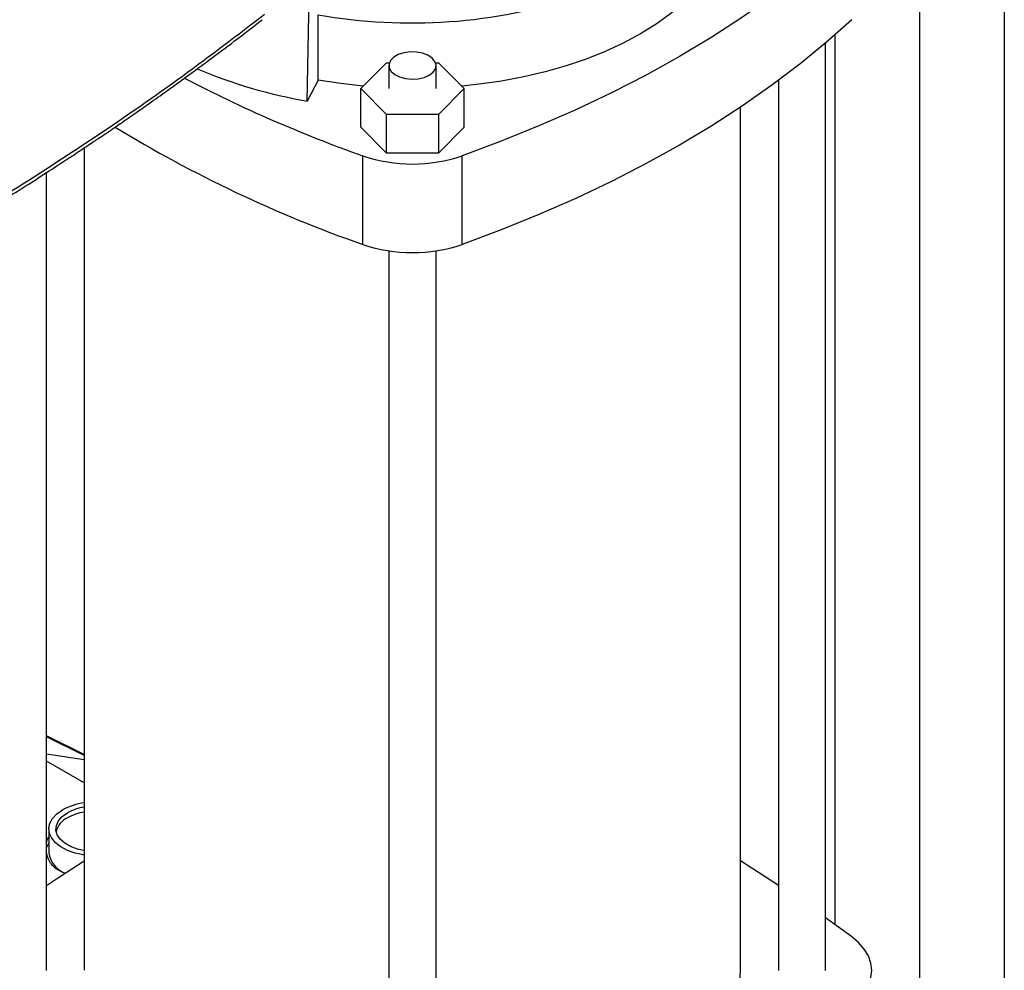
# Model space of a CAD drawing. Extents: x 0.4 to 10.6, y 0.4 to 8.1.
# Drawn here: x 3.8 to 4.2, y 5.6 to 6 of the extents above; entities that cross this region are included whole.
import ezdxf

# ---------------------------------------------------------------- set-up
doc = ezdxf.new("R2010")
doc.units = 0
doc.linetypes.add('SLD-SOLID', pattern=[0])
doc.layers.get('0').update_dxf_attribs({"linetype": 'CONTINUOUS'})

msp = doc.modelspace()

# ---------------------------------------------------------------- linework, layer by layer
at = {"color": 7, "linetype": 'SLD-SOLID'}
for p, q in [((4.20024279190685, 6.14373979509525), (4.20024279190685, 5.606548085623837)), ((3.909608194581923, 6.006447653825846), (3.911779659038428, 6.126265491442354)), ((4.164887452847522, 6.125613157670953), (4.164887452847522, 5.58613788282827)), ((3.914210182021411, 6.015137232468563), (3.914210182021411, 6.042462417118283)), ((4.125734530146068, 5.643819804364965), (4.125734530146068, 6.030678072141447)), ((4.129532113788194, 6.033974153493791), (4.129532113788194, 5.663016444936058)), ((3.931896626377166, 6.011628316272803), (3.942693531017523, 6.022424051046056)), ((3.942693531017523, 6.022424051046056), (3.943854484276983, 6.022424051046056)), ((3.963126387038787, 6.022424051046056), (3.964287340298238, 6.022424051046056)), ((3.964287340298238, 6.022424051046056), (3.975084244938595, 6.011628316272803)), ((3.943647915972847, 6.021266069635139), (3.943647915972847, 6.011628316272803)), ((3.963332955342923, 6.011628316272803), (3.963332955342923, 6.021266069635139)), ((3.914210182021411, 6.015137232468563), (3.909608194581923, 6.006447653825846)), ((4.106049490775989, 6.015003885572911), (4.106049490775989, 5.643819804364965)), ((3.942693531017523, 6.000832581499549), (3.931896626377166, 6.011628316272803)), ((3.931896626377166, 5.995554678243556), (3.931896626377166, 6.011628316272803)), ((3.975084244938595, 6.011628316272803), (3.964287340298238, 6.000832581499549)), ((3.975084244938595, 5.995554678243556), (3.975084244938595, 6.011628316272803)), ((4.090289765892233, 5.643826554813989), (4.090289765892233, 6.003884030279047)), ((3.942693531017523, 5.984758943470302), (3.942693531017523, 6.000832581499549)), ((3.964287340298238, 6.000832581499549), (3.942693531017523, 6.000832581499549)), ((3.964287340298238, 6.000832581499549), (3.964287340298238, 5.984758943470303)), ((3.942693531017523, 5.984758943470302), (3.931896626377166, 5.995554678243556)), ((3.975084244938595, 5.995554678243556), (3.964287340298238, 5.984758943470303)), ((3.816667718648139, 5.986916887605046), (3.816667718648139, 5.643826554813989)), ((3.932786165564182, 5.946629437086759), (3.932786165564182, 5.983598804554026)), ((3.964287340298238, 5.984758943470303), (3.942693531017523, 5.984758943470302)), ((3.974194705751579, 5.946629437086759), (3.974194705751579, 5.983598804554026)), ((3.800931380539774, 5.643819804364958), (3.800931380539774, 5.976607996344875)), ((3.943647915972847, 5.943954542770016), (3.943647915972847, 5.550067370807762)), ((3.963332955342923, 5.550067370807762), (3.963332955342923, 5.943954542770017)), ((3.816667718648139, 5.733899533538124), (3.800931380539774, 5.741684482606336)), ((3.800931380539774, 5.734182167764279), (3.816667718648139, 5.731809490943334)), ((3.816667718648139, 5.721999065880579), (3.800931380539774, 5.731083460503761)), ((3.801866136026538, 5.702805041827459), (3.801866136026537, 5.692839386249323)), ((4.136568433765578, 5.657883286802644), (4.125734530146068, 5.665733776041396))]:
    msp.add_line(p, q, dxfattribs=at)
at = {"color": 8, "linetype": 'SLD-SOLID'}
msp.add_line((3.816667718648138, 5.733377841053695), (3.800931380539774, 5.741184526324618), dxfattribs=at)
at = {"color": 7, "linetype": 'SLD-SOLID', "flags": 128}
for points in [[(4.087840829358666, 6.089307111800754), (4.087565813130872, 6.08434709007756), (4.086597798083423, 6.078781170600333), (4.084937363490223, 6.073270006677508), (4.082593146870233, 6.067842267178714), (4.079577342751068, 6.06252618700283), (4.075905639233525, 6.057349420201094), (4.07159713638266, 6.052338896121754), (4.066674246869962, 6.047520679324607), (4.061162579383471, 6.042919833994119), (4.055090805412334, 6.03856029355648), (4.048490510098789, 6.034464736178807), (4.041396027933428, 6.030654466798161), (4.033844264148453, 6.027149306294063), (4.025874502738034, 6.02396748838101), (4.017528202104436, 6.021125564757375), (4.008848779392947, 6.018638319004085), (3.999881384637506, 6.016518689680986), (3.990672665891911, 6.014777703020935), (3.981270526568375, 6.013424415571748), (3.974050598791486, 6.012661850422199)], [(4.136602435157818, 6.077354791087963), (4.126131871105104, 6.067987755786325), (4.115042838424355, 6.058861000134647), (4.10335186281723, 6.049988125503345), (4.091076367045527, 6.041382354910437), (4.078234644966489, 6.033056513315636), (4.064845834269935, 6.025023008507629), (4.050929887957852, 6.017293812613069), (4.036507544608949, 6.009880444254821), (4.021600297472479, 6.002793951386059), (4.0062303624374, 5.996044894825775), (3.990420644924611, 5.989643332520263), (3.974194705751579, 5.983598804554026)], [(4.136602435157818, 6.040385423620696), (4.126131871105104, 6.031018388319056), (4.115042838424355, 6.02189163266738), (4.10335186281723, 6.013018758036075), (4.091076367045527, 6.004412987443168), (4.078234644966489, 5.996087145848368), (4.064845834269935, 5.98805364104036), (4.050929887957852, 5.9803244451458), (4.036507544608949, 5.972911076787554), (4.021600297472479, 5.965824583918791), (4.0062303624374, 5.959075527358507), (3.990420644924611, 5.952673965052995), (3.974194705751579, 5.946629437086759)], [(3.960450148071138, 6.017248313179319), (3.962069770992852, 6.018481280206552), (3.963053103860619, 6.01992078232614), (3.963327217374086, 6.021460058251156), (3.962871781787944, 6.02298494692796), (3.961720574676139, 6.024382354339298), (3.959958975803731, 6.025548641170182), (3.957717634900306, 6.02639730926177), (3.955162781967222, 6.026865416784114), (3.952483898758849, 6.026918246343725), (3.949879665787678, 6.026551879813849), (3.947543227099608, 6.025793488923989), (3.945647865663635, 6.024699320057043), (3.944334151766766, 6.023350522712378), (3.94369951755889, 6.021847131018712), (3.943791030955945, 6.020300644660407), (3.944601904827921, 6.018825759455951), (3.946072000369231, 6.01753186089381), (3.948092287318818, 6.016514911511145), (3.950512930235828, 6.015850333791435), (3.953154401108811, 6.015587416423909), (3.955820794127043, 6.015745658786949), (3.958314355118298, 6.016313324768402), (3.960450148071138, 6.017248313179319)], [(3.932930272524275, 6.012661850422199), (3.923572888927595, 6.013695712013353), (3.914210182021411, 6.015137232468563)], [(3.816667718648139, 5.691929463276606), (3.816237459659884, 5.691992977779263), (3.812783648926462, 5.69273664258178), (3.809636047414063, 5.693844205565994), (3.806908417642342, 5.695275636519929), (3.804699343258017, 5.696979199799351), (3.803088665965026, 5.698893324188754), (3.802134599837316, 5.700948828245499), (3.801871627310539, 5.703071420697413), (3.802309252896979, 5.705184385522926), (3.80343165966772, 5.707211354667963), (3.805198280917666, 5.709079068186409), (3.807545266351956, 5.710720022045424)], [(3.816874211680816, 5.693659521021848), (3.813793654387118, 5.694350385462009), (3.8109117555831, 5.695430794982409), (3.808481945518337, 5.696833494475499), (3.806610418552181, 5.698497179242532), (3.805378969393636, 5.700349138275945), (3.80484141828008, 5.702308432079292), (3.805021258774629, 5.704289430111632), (3.805910630984704, 5.706205553253068), (3.807470665077041, 5.70797305772774), (3.809633180075932, 5.709514695108679)], [(3.801866136026537, 5.696972406052578), (3.80113562506042, 5.695571253495769), (3.800931380539774, 5.695009674894216)], [(3.800931380539774, 5.679259637302498), (3.806379755895821, 5.682846851700413), (3.816667718648139, 5.689447614203591)], [(4.106049490775989, 5.679259637302497), (4.100601115484774, 5.682846851658108), (4.090289765892233, 5.689462369002645)], [(4.136568419297973, 5.629756311238294), (4.139516668432728, 5.632260478638033), (4.141865270462247, 5.634967759949473), (4.14357295708451, 5.637830584361804), (4.144609721799311, 5.640798647949118), (4.144957347165451, 5.64381979758245), (4.144609724907275, 5.646840947334963), (4.143572963245825, 5.649809011277718), (4.14186527956865, 5.652671836275507), (4.139516680324207, 5.655379118392134), (4.136568433765578, 5.657883286802644)], [(4.050218744814408, 5.587979740078086), (4.056873615139518, 5.592106097508953), (4.063001608892711, 5.596496010534858), (4.068571499222483, 5.601127109165278), (4.073554903244446, 5.605975794383134), (4.077926426674003, 5.611017358399978), (4.081663793229799, 5.616226110561205), (4.084747958148547, 5.621575508259756), (4.087163205232776, 5.627038292191152), (4.088897226936966, 5.632586625260659), (4.08994118708399, 5.63819223443475), (4.090289765892233, 5.643826554813989)]]:
    msp.add_lwpolyline(points, dxfattribs=at)
at = {"color": 7, "linetype": 'SLD-SOLID'}
for centre, radius, start, end in [((3.953226650665453, 6.26104092927187), 0.222033445230054, 259.8792425995379, 288.2353105533168), ((3.944284227571881, 6.210178107550093), 0.2066604099449338, 247.0598785629074, 260.3405144474183), ((4.12226289741045, 6.519463057535126), 0.5683765737028006, 242.3454811576944, 250.5268682553992), ((4.109318672518627, 6.452202964363835), 0.5355075326220967, 238.4990990322097, 250.7521891791698), ((3.953490435657881, 6.044425592070676), 0.06425390945077669, 251.2024120744444, 288.797587925556), ((3.953490435657881, 6.007456224603382), 0.06425390945075146, 251.2024120744368, 288.7975879255637), ((3.819877693086429, 5.688255024125833), 0.02562742438655142, 97.19550762526511, 118.7651062948163), ((3.820040219538408, 5.690538710215956), 0.02164242299333314, 98.96483515715649, 118.7417781074278), ((3.813254980333062, 5.699616938011515), 0.008607274648536998, 114.8840711114713, 165.5809265069406), ((3.820040219538381, 5.688449137272233), 0.02164242299325092, 98.96483515711942, 118.7417781074666), ((3.812451402267076, 5.694323476909471), 0.01068879724153511, 187.9810418322776, 249.2099692862698)]:
    msp.add_arc(centre, radius, start, end, dxfattribs=at)
for points, knots in [([(3.802270342678334, 6.065895466402867), (3.79288595439206, 6.059789075224379), (3.774109484500847, 6.047571286849772), (3.744831443376889, 6.030149000063845), (3.714811351171291, 6.013333210574592), (3.694099249252875, 6.00275834860543), (3.683738930225164, 5.997468738496998)], [0, 0, 0, 0, 0.2494866635407381, 0.4991778561723784, 0.7494857254645424, 1, 1, 1, 1]), ([(3.743618531256937, 5.94163646591075), (3.748533903460756, 5.944496685474907), (3.757902068676525, 5.94994795311433), (3.771032528688817, 5.957851747631182), (3.78266387016434, 5.965008641198419), (3.792827418161825, 5.971399976115253), (3.801568909054939, 5.977000155537454), (3.808938542296911, 5.981798314426376), (3.815047240310331, 5.985829776164549), (3.820006836130304, 5.989139844338644), (3.823910763322816, 5.991769200637234), (3.826699190503801, 5.993660474541791), (3.828960307006686, 5.995201250489897), (3.831271854903601, 5.996782843471188), (3.834287150081928, 5.998857506958434), (3.838541114996952, 6.001805263901788), (3.844194272921348, 6.005763222405635), (3.851392074525209, 6.010874725704269), (3.859740149887525, 6.01690352596534), (3.869190765395248, 6.023867448222469), (3.879706384308537, 6.031778237499815), (3.886960184514309, 6.037416237676579), (3.890779824112648, 6.040385044111788)], [0, 0, 0, 0, 0.09277597837420695, 0.1768209318490695, 0.2521289003116154, 0.3186989244748334, 0.3765335901354268, 0.4256377517778823, 0.4662829615521061, 0.499790959951618, 0.5263453034259163, 0.545965548469632, 0.5569340271976811, 0.5728029009744312, 0.5935699972997716, 0.6192323181372392, 0.6610565301090022, 0.7115636978076718, 0.7707370180256699, 0.8385544271640206, 0.9149874706377938, 1, 1, 1, 1]), ([(3.744641448745805, 5.943928309929359), (3.757832998775839, 5.951708359162644), (3.784202313924129, 5.967260327629927), (3.821750387425611, 5.991651065063111), (3.857853908088633, 6.016679395738896), (3.880472639732708, 6.034000414949673), (3.891764285158732, 6.042647354593464)], [0, 0, 0, 0, 0.2506530315767803, 0.5010441356378686, 0.750912969291609, 1, 1, 1, 1]), ([(3.800931380539774, 5.695941517923622), (3.800915247482266, 5.697003851517906), (3.800895897942782, 5.698277984819451), (3.801727841674845, 5.69929281825954), (3.801866136026537, 5.699461514443265)], [0, 0, 0, 0, 0.8337695851736229, 1, 1, 1, 1]), ([(3.808794730479258, 5.684236842740923), (3.807576488939028, 5.684731469038571), (3.804599906762691, 5.685940010836654), (3.801748721690394, 5.689223149560684), (3.801161506438381, 5.691951492160946), (3.800901549526083, 5.693159314191496)], [0, 0, 0, 0, 0.2785624298354792, 0.6806236171262585, 1, 1, 1, 1])]:
    msp.add_open_spline(points, degree=3, knots=knots, dxfattribs=at)

doc.saveas('drawing.dxf')
